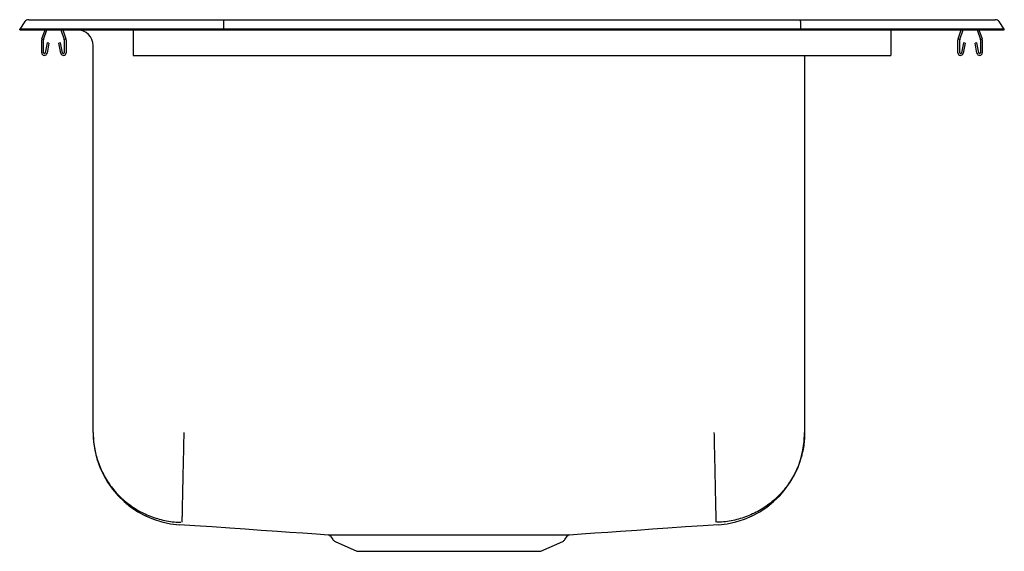
# Model space of a CAD drawing. Units: inches. Extents: x -9.8 to 9.8, y -10.3 to 0.2.
import ezdxf

# ---------------------------------------------------------------- set-up
doc = ezdxf.new("R2010")
doc.units = ezdxf.units.IN
doc.header["$MEASUREMENT"] = 0

# ---------------------------------------------------------------- blocks, each defined once
blk = doc.blocks.new('DLR191910_RIGHT')
at = {"color": 7, "linetype": 'Continuous'}
for p, q in [((-9.572, 0.202), (-9.416, 0.202)), ((-9.416, 0.202), (-9.232, 0.202)), ((-9.232, 0.202), (-5.711, 0.202)), ((-5.711, 0.202), (5.711, 0.202)), ((5.711, 0.202), (9.232, 0.202)), ((9.232, 0.202), (9.416, 0.202)), ((9.416, 0.202), (9.572, 0.202)), ((-9.646, 0.164), (-9.75, 0.016)), ((-9.75, 0), (-9.75, 0.016)), ((-9.594, 0.016), (-9.75, 0.016)), ((-9.75, 0), (-9.594, 0)), ((-9.24, 0.016), (-9.594, 0.016)), ((-9.594, 0), (-9.24, 0)), ((-9.309, -0.177), (-9.248, 0)), ((-9.276, -0.188), (-9.211, 0)), ((-5.715, 0.016), (-9.24, 0.016)), ((-9.24, 0), (-5.715, 0)), ((-8.934, 0), (-8.869, -0.188)), ((-8.897, 0), (-8.836, -0.177)), ((-8.609, 0), (-8.609, 0)), ((-7.5, 0), (-7.5, -0.177)), ((-5.713, 0.164), (-5.715, 0.016)), ((-5.715, 0), (-5.715, 0.016)), ((5.715, 0.016), (-5.715, 0.016)), ((-5.715, 0), (5.715, 0)), ((5.713, 0.164), (5.715, 0.016)), ((5.715, 0), (5.715, 0.016)), ((9.24, 0.016), (5.715, 0.016)), ((5.715, 0), (9.24, 0)), ((7.5, 0), (7.5, -0.177)), ((8.836, -0.177), (8.897, 0)), ((8.869, -0.188), (8.934, 0)), ((9.211, 0), (9.276, -0.188)), ((9.594, 0.016), (9.24, 0.016)), ((9.24, 0), (9.594, 0)), ((9.248, 0), (9.309, -0.177)), ((9.75, 0.016), (9.594, 0.016)), ((9.594, 0), (9.75, 0)), ((9.75, 0.016), (9.646, 0.164)), ((9.75, 0), (9.75, 0.016)), ((-8.609, 0), (-7.5, 0)), ((-7.5, -0.177), (-7.5, -0.198)), ((7.5, -0.177), (7.5, -0.198)), ((-9.312, -0.452), (-9.312, -0.198)), ((-9.277, -0.452), (-9.277, -0.198)), ((-9.206, -0.257), (-9.244, -0.455)), ((-9.172, -0.263), (-9.209, -0.462)), ((-9.172, -0.263), (-9.206, -0.257)), ((-8.939, -0.257), (-8.973, -0.263)), ((-8.936, -0.462), (-8.973, -0.263)), ((-8.901, -0.455), (-8.939, -0.257)), ((-8.867, -0.198), (-8.867, -0.452)), ((-8.832, -0.198), (-8.832, -0.452)), ((-8.296, -7.972), (-8.296, -0.313)), ((-7.5, -0.198), (-7.5, -0.452)), ((7.5, -0.198), (7.5, -0.452)), ((8.832, -0.452), (8.832, -0.198)), ((8.867, -0.452), (8.867, -0.198)), ((8.939, -0.257), (8.901, -0.455)), ((8.973, -0.263), (8.936, -0.462)), ((8.973, -0.263), (8.939, -0.257)), ((9.206, -0.257), (9.172, -0.263)), ((9.209, -0.462), (9.172, -0.263)), ((9.244, -0.455), (9.206, -0.257)), ((9.277, -0.198), (9.277, -0.452)), ((9.312, -0.198), (9.312, -0.452)), ((-7.5, -0.452), (-7.5, -0.504)), ((-7.5, -0.504), (7.5, -0.504)), ((5.796, -0.504), (5.796, -7.972)), ((7.5, -0.452), (7.5, -0.504)), ((-3.595, -10.024), (-3.548, -10.091)), ((-3.504, -10.128), (-3.073, -10.325)), ((0.573, -10.325), (1.004, -10.128)), ((1.048, -10.091), (1.095, -10.024)), ((-3.073, -10.325), (0.573, -10.325))]:
    blk.add_line(p, q, dxfattribs=at)
at = {"color": 7, "linetype": 'Continuous', "flags": 128}
for points in [[(-6.582, -9.793), (-6.284, -9.813), (-5.939, -9.836), (-5.585, -9.861), (-5.282, -9.882), (-4.97, -9.904), (-4.647, -9.927), (-4.398, -9.945), (-4.14, -9.962), (-3.874, -9.981), (-3.64, -9.997)], [(1.14, -9.997), (1.374, -9.981), (1.64, -9.962), (1.898, -9.945), (2.147, -9.927), (2.47, -9.904), (2.782, -9.882), (3.085, -9.861), (3.439, -9.836), (3.784, -9.813), (4.082, -9.793)]]:
    blk.add_lwpolyline(points, dxfattribs=at)
at = {"color": 7, "linetype": 'Continuous'}
for centre, radius, start, end in [((-9.572, 0.111), 0.091, 90, 144.8622), ((9.572, 0.111), 0.091, 35.1378, 90), ((-9.245, -0.198), 0.067, 161, 180), ((-9.245, -0.198), 0.032, 161, 180), ((-8.899, -0.198), 0.032, 0, 19), ((-8.899, -0.198), 0.067, 0, 19), ((-8.609, -0.313), 0.313, 0, 90), ((8.899, -0.198), 0.067, 161, 180), ((8.899, -0.198), 0.032, 161, 180), ((9.245, -0.198), 0.032, 0, 19), ((9.245, -0.198), 0.067, 0, 19), ((-9.26, -0.452), 0.052, 180, 349.2013), ((-9.26, -0.452), 0.017, 180, 349.2013), ((-8.884, -0.452), 0.052, 190.7987, 0), ((-8.884, -0.452), 0.017, 190.7987, 0), ((8.884, -0.452), 0.052, 180, 349.2013), ((8.884, -0.452), 0.017, 180, 349.2013), ((9.26, -0.452), 0.052, 190.7987, 0), ((9.26, -0.452), 0.017, 190.7987, 0), ((-6.464, -7.972), 1.832, 180, 266.1656), ((3.964, -7.972), 1.832, 273.8344, 360), ((-3.639, -10.05), 0.0525, 30.4866, 76.1933), ((-3.459, -10.029), 0.109, 215, 245.4762), ((0.959, -10.029), 0.109, 294.5238, 325), ((1.141, -10.052), 0.0549, 104.4622, 148.2109)]:
    blk.add_arc(centre, radius, start, end, dxfattribs=at)
for centre, start_param, end_param in [((-5.711, 0.111), 0, 0.957526), ((5.711, 0.111), 5.325659, 6.283185)]:
    blk.add_ellipse(centre, major_axis=(0, 0.091), ratio=0.022402, start_param=start_param, end_param=end_param, dxfattribs=at)
for points, knots in [([(-8.296, -7.972), (-8.296, -7.991), (-8.295, -8.102), (-8.271, -8.311), (-8.193, -8.594), (-8.065, -8.865), (-7.892, -9.114), (-7.682, -9.327), (-7.436, -9.504), (-7.167, -9.637), (-6.877, -9.722), (-6.671, -9.747), (-6.563, -9.75), (-6.556, -9.75)], [0, 0, 0, 0, 0.020673, 0.121305, 0.22867, 0.339149, 0.446513, 0.556992, 0.664356, 0.774835, 0.8822, 0.992678, 1, 1, 1, 1]), ([(-6.5, -7.972), (-6.501, -8.042), (-6.505, -8.186), (-6.509, -8.402), (-6.514, -8.619), (-6.518, -8.831), (-6.523, -9.031), (-6.527, -9.214), (-6.53, -9.375), (-6.533, -9.509), (-6.535, -9.614), (-6.537, -9.689), (-6.538, -9.736), (-6.539, -9.745), (-6.539, -9.75)], [0, 0, 0, 0, 0.077067, 0.157345, 0.240391, 0.325641, 0.412426, 0.5, 0.587574, 0.674359, 0.759609, 0.842655, 0.922933, 1, 1, 1, 1]), ([(4, -7.972), (4.002, -8.042), (4.005, -8.186), (4.009, -8.402), (4.014, -8.619), (4.019, -8.831), (4.023, -9.031), (4.027, -9.214), (4.03, -9.375), (4.033, -9.509), (4.036, -9.614), (4.037, -9.689), (4.038, -9.736), (4.039, -9.745), (4.039, -9.75)], [0, 0, 0, 0, 0.077067, 0.157345, 0.240391, 0.325641, 0.412426, 0.5, 0.587574, 0.674359, 0.759609, 0.842655, 0.922933, 1, 1, 1, 1]), ([(5.796, -7.972), (5.796, -7.991), (5.795, -8.102), (5.771, -8.311), (5.693, -8.594), (5.565, -8.865), (5.392, -9.114), (5.182, -9.327), (4.936, -9.504), (4.667, -9.637), (4.377, -9.722), (4.171, -9.747), (4.063, -9.75), (4.056, -9.75)], [0, 0, 0, 0, 0.020673, 0.121305, 0.22867, 0.339149, 0.446513, 0.556992, 0.664356, 0.774835, 0.8822, 0.992678, 1, 1, 1, 1]), ([(-3.64, -9.997), (-3.64, -9.997), (-3.641, -9.997), (-3.625, -9.997), (-3.591, -9.997), (-3.54, -9.997), (-3.472, -9.997), (-3.389, -9.997), (-3.292, -9.997), (-3.178, -9.998), (-3.051, -9.998), (-2.913, -9.998), (-2.764, -9.998), (-2.605, -9.998), (-2.437, -9.998), (-2.26, -9.998), (-2.074, -9.998), (-1.881, -9.998), (-1.683, -9.998), (-1.484, -9.998), (-1.286, -9.998), (-1.087, -9.998), (-0.887, -9.998), (-0.687, -9.998), (-0.492, -9.998), (-0.304, -9.998), (-0.123, -9.998), (0.053, -9.998), (0.218, -9.998), (0.347, -9.998), (0.466, -9.998), (0.578, -9.998), (0.701, -9.998), (0.812, -9.997), (0.907, -9.997), (0.987, -9.997), (1.051, -9.997), (1.099, -9.997), (1.129, -9.997), (1.143, -9.997), (1.141, -9.997), (1.141, -9.997)], [0, 0, 0, 0, 0.012221, 0.038632, 0.065225, 0.092397, 0.119767, 0.146152, 0.172719, 0.199862, 0.227205, 0.253594, 0.280166, 0.306554, 0.332945, 0.359373, 0.385984, 0.413174, 0.440563, 0.466875, 0.493368, 0.519823, 0.546461, 0.57368, 0.6011, 0.627552, 0.654188, 0.681405, 0.708824, 0.735276, 0.7485, 0.774886, 0.801453, 0.828596, 0.855938, 0.882292, 0.908828, 0.935937, 0.963244, 0.989642, 1, 1, 1, 1])]:
    blk.add_open_spline(points, degree=3, knots=knots, dxfattribs=at)
blk.add_open_spline([(-3.593, -10.023), (-3.593, -10.023)], degree=1, dxfattribs=at)

msp = doc.modelspace()

# ---------------------------------------------------------------- block references
msp.add_blockref('DLR191910_RIGHT', (0, 0))

doc.saveas('drawing.dxf')
